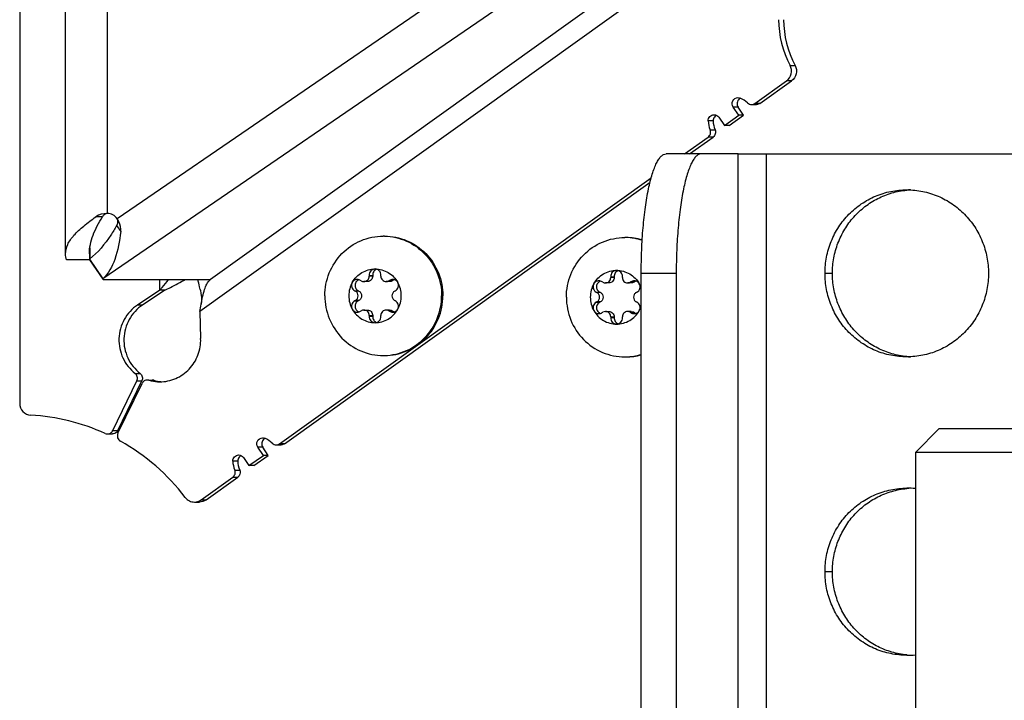
# Model space of a CAD drawing. Units: millimetres. Extents: x 0 to 420, y 0 to 297.
# Drawn here: x 369 to 377, y 139 to 145 of the extents above; entities that cross this region are included whole.
import ezdxf

# ---------------------------------------------------------------- set-up
doc = ezdxf.new("R2010")
doc.units = ezdxf.units.MM
doc.header["$LTSCALE"] = 23.1
doc.layers.get('0').update_dxf_attribs({"linetype": 'CONTINUOUS'})
for name, color, linetype in [('AUTO_AXIS', 7, 'CONTINUOUS'), ('BEZUGSACHSEN', 7, 'CONTINUOUS'), ('RUNDUNGEN', 7, 'CONTINUOUS')]:
    doc.layers.add(name, color=color, linetype=linetype)

msp = doc.modelspace()

# ---------------------------------------------------------------- linework, layer by layer
at = {"color": 7, "linetype": 'CONTINUOUS'}
for p, q in [((369.1524, 142.5869), (369.1524, 208.6353)), ((368.7684, 145.0845), (368.7684, 141.3344)), ((374.9278, 143.8463), (375.1922, 144.0356)), ((374.9694, 143.8463), (375.2338, 144.0356)), ((374.7916, 143.7488), (374.7451, 143.8167)), ((374.8332, 143.7488), (374.7867, 143.8167)), ((374.8997, 143.8372), (374.9413, 143.8372)), ((374.6249, 143.7307), (374.6714, 143.6627)), ((374.6714, 143.6627), (374.7916, 143.7488)), ((374.713, 143.6627), (374.8332, 143.7488)), ((374.8332, 143.7488), (374.7916, 143.7488)), ((374.713, 143.6627), (374.6714, 143.6627)), ((374.3369, 143.4233), (374.5353, 143.5653)), ((374.3785, 143.4233), (374.5768, 143.5653)), ((374.7883, 143.4233), (377.8999, 143.4233)), ((370.9457, 140.9957), (374.0584, 143.2239)), ((370.9873, 140.9957), (374.0489, 143.1873)), ((369.3527, 142.5367), (369.16, 142.5367)), ((369.3527, 142.5377), (369.4649, 142.3739)), ((369.3534, 142.5423), (369.4656, 142.3785)), ((369.4663, 142.373), (369.4679, 142.3728)), ((369.4679, 142.3728), (370.3656, 142.3728)), ((371.6965, 142.4063), (371.7256, 142.4063)), ((371.6965, 142.4063), (371.6965, 142.3998)), ((371.7256, 142.4063), (371.7256, 142.3998)), ((371.7941, 142.3998), (371.7941, 142.4063)), ((373.7197, 142.3946), (373.7488, 142.3946)), ((373.7197, 142.3946), (373.7197, 142.3881)), ((373.7488, 142.3946), (373.7488, 142.3881)), ((373.8172, 142.3881), (373.8172, 142.3946)), ((371.6301, 142.3606), (371.6246, 142.3639)), ((371.6814, 142.3545), (371.6523, 142.3545)), ((371.8675, 142.3545), (371.8384, 142.3545)), ((371.866, 142.3639), (371.8605, 142.3606)), ((371.866, 142.3639), (371.8951, 142.3639)), ((371.8951, 142.3639), (371.8896, 142.3606)), ((373.6533, 142.3489), (373.6477, 142.3521)), ((373.7045, 142.3428), (373.6754, 142.3428)), ((373.8906, 142.3428), (373.8615, 142.3428)), ((373.8892, 142.3521), (373.8837, 142.3489)), ((373.8892, 142.3521), (373.9183, 142.3521)), ((373.9183, 142.3521), (373.9128, 142.3489)), ((369.9422, 142.2817), (369.7557, 142.1579)), ((369.9838, 142.2817), (369.7973, 142.1579)), ((369.9838, 142.2817), (369.9422, 142.2817)), ((371.5758, 142.2775), (371.5813, 142.2742)), ((371.6049, 142.2775), (371.6104, 142.2742)), ((371.9093, 142.2742), (371.9148, 142.2775)), ((373.599, 142.2658), (373.6045, 142.2625)), ((373.6281, 142.2658), (373.6336, 142.2625)), ((373.9324, 142.2625), (373.9379, 142.2658)), ((371.5813, 142.1958), (371.5758, 142.1926)), ((371.5758, 142.1926), (371.6049, 142.1926)), ((371.6104, 142.1958), (371.6049, 142.1926)), ((371.9148, 142.1926), (371.9093, 142.1958)), ((373.6045, 142.1841), (373.599, 142.1808)), ((373.599, 142.1808), (373.6281, 142.1808)), ((373.6336, 142.1841), (373.6281, 142.1808)), ((373.9379, 142.1808), (373.9324, 142.1841)), ((370.2766, 142.1037), (370.2843, 141.8765)), ((371.6246, 142.1062), (371.6301, 142.1095)), ((371.6523, 142.1155), (371.6814, 142.1155)), ((371.6965, 142.0702), (371.6965, 142.0637)), ((371.6965, 142.0637), (371.7256, 142.0637)), ((371.7256, 142.0702), (371.7256, 142.0637)), ((371.7941, 142.0637), (371.7941, 142.0702)), ((371.8675, 142.1155), (371.8384, 142.1155)), ((371.8605, 142.1095), (371.866, 142.1062)), ((371.8896, 142.1095), (371.8951, 142.1062)), ((373.6477, 142.0945), (373.6533, 142.0977)), ((373.6754, 142.1038), (373.7045, 142.1038)), ((373.7197, 142.0585), (373.7197, 142.052)), ((373.7197, 142.052), (373.7488, 142.052)), ((373.7488, 142.0585), (373.7488, 142.052)), ((373.8172, 142.052), (373.8172, 142.0585)), ((373.8906, 142.1038), (373.8615, 142.1038)), ((373.8837, 142.0977), (373.8892, 142.0945)), ((373.9128, 142.0977), (373.9183, 142.0945)), ((369.5478, 141.1052), (369.75, 141.5232)), ((369.5894, 141.1052), (369.7915, 141.5232)), ((369.5917, 141.083), (369.7938, 141.501)), ((369.8507, 141.5289), (369.8792, 141.5289)), ((369.504, 141.0773), (369.5456, 141.0773)), ((376.4716, 141.1233), (376.2716, 140.9233)), ((376.4716, 141.1233), (377.6716, 141.1233)), ((370.8095, 140.8982), (370.763, 140.9661)), ((370.8511, 140.8982), (370.8046, 140.9661)), ((370.9176, 140.9866), (370.9592, 140.9866)), ((370.6428, 140.8801), (370.6893, 140.8121)), ((370.6893, 140.8121), (370.8095, 140.8982)), ((370.7309, 140.8121), (370.8511, 140.8982)), ((370.8511, 140.8982), (370.8095, 140.8982)), ((377.692, 140.9233), (376.2716, 140.9233)), ((376.2716, 140.9233), (376.2716, 128.5233)), ((370.7309, 140.8121), (370.6893, 140.8121)), ((370.2887, 140.5254), (370.5531, 140.7147)), ((370.3303, 140.5254), (370.5947, 140.7147)), ((370.2326, 140.5073), (370.2742, 140.5073))]:
    msp.add_line(p, q, dxfattribs=at)
at = {"color": 9, "linetype": 'CONTINUOUS'}
for p, q in [((369.5024, 208.6355), (369.5024, 142.9248)), ((373.407, 145.4991), (369.5849, 142.8813)), ((373.7513, 145.3137), (369.4656, 142.3785)), ((374.4738, 145.3137), (370.3656, 142.3728)), ((374.4547, 145.0946), (370.2766, 142.1037)), ((375.222, 144.1654), (375.2636, 144.1654)), ((375.2338, 144.0356), (375.1922, 144.0356)), ((374.7867, 143.8167), (374.7451, 143.8167)), ((374.9694, 143.8463), (374.9278, 143.8463)), ((374.5775, 143.7007), (374.5359, 143.7007)), ((374.5521, 143.6261), (374.5936, 143.6261)), ((374.5768, 143.5653), (374.5353, 143.5653)), ((374.7883, 128.5233), (374.7883, 143.4233)), ((375.0255, 128.8137), (375.0255, 143.4233)), ((369.4614, 142.897), (369.4067, 142.897)), ((369.5806, 142.8232), (369.6149, 142.7731)), ((369.3556, 142.6363), (369.3556, 142.5441)), ((369.9422, 142.2817), (369.9422, 142.3728)), ((371.7256, 142.3998), (371.6965, 142.3998)), ((373.7488, 142.3881), (373.7197, 142.3881)), ((371.8896, 142.3606), (371.8605, 142.3606)), ((373.9128, 142.3489), (373.8837, 142.3489)), ((371.6104, 142.2742), (371.5813, 142.2742)), ((373.6336, 142.2625), (373.6045, 142.2625)), ((369.7973, 142.1579), (369.7557, 142.1579)), ((371.6104, 142.1958), (371.5813, 142.1958)), ((373.6336, 142.1841), (373.6045, 142.1841)), ((371.6965, 142.0702), (371.7256, 142.0702)), ((371.8896, 142.1095), (371.8605, 142.1095)), ((373.7197, 142.0585), (373.7488, 142.0585)), ((373.9128, 142.0977), (373.8837, 142.0977)), ((369.7356, 141.5852), (369.7772, 141.5852)), ((369.75, 141.5232), (369.7915, 141.5232)), ((369.8507, 141.5271), (369.8923, 141.5271)), ((369.5478, 141.1052), (369.5894, 141.1052)), ((370.8046, 140.9661), (370.763, 140.9661)), ((370.9873, 140.9957), (370.9457, 140.9957)), ((370.5954, 140.8501), (370.5538, 140.8501)), ((370.57, 140.7755), (370.6115, 140.7755)), ((370.5531, 140.7147), (370.5947, 140.7147)), ((370.2887, 140.5254), (370.3303, 140.5254))]:
    msp.add_line(p, q, dxfattribs=at)
at = {"color": 7, "linetype": 'CONTINUOUS'}
msp.add_lwpolyline([(370.2799, 142.2888), (370.2819, 142.2796), (370.2859, 142.2586), (370.2889, 142.2386), (370.2907, 142.2198), (370.2915, 142.2022), (370.2912, 142.186), (370.2898, 142.1711), (370.2886, 142.1641)], dxfattribs=at)
for centre, radius, start, end in [((375.9414, 144.5484), 0.8151, 179.98843, 208.03166), ((375.983, 144.5484), 0.8151, 179.98843, 208.03166), ((374.8272, 143.8465), 0.049, 122.39027, 129.08866), ((374.827, 143.8468), 0.0486, 115.64708, 122.37664), ((374.6267, 143.7034), 0.0486, 115.37506, 122.10614), ((369.5024, 142.8248), 0.1, 34.40749, 90), ((371.8139, 142.2562), 0.4788, 88.75705, 90), ((373.8371, 142.2445), 0.4788, 88.75705, 90), ((373.847, 142.2416), 0.4817, 73.5471, 89.95079), ((373.8366, 142.2414), 0.4819, 72.27912, 88.70535), ((369.7405, 142.587), 0.3881, 180.02443, 186.43065), ((371.923, 142.3238), 0.0488, 107.80719, 124.824), ((371.7365, 142.2352), 0.2289, 359.96753, 29.40552), ((373.9461, 142.3121), 0.0488, 107.80719, 124.824), ((373.7606, 142.2238), 0.2279, 19.73983, 29.4365), ((371.7541, 142.2349), 0.2289, 179.96753, 209.40552), ((373.7772, 142.2232), 0.2289, 179.96753, 209.40552), ((371.8139, 142.2138), 0.4788, 270, 271.24295), ((373.8371, 142.2021), 0.4788, 270, 271.24295), ((373.8367, 142.2047), 0.4814, 271.28546, 286.7139), ((373.8471, 142.2045), 0.4812, 270.04011, 285.4277), ((369.8376, 141.4807), 0.0481, 74.20112, 89.95591), ((369.9424, 141.8505), 0.3362, 254.17154, 257.60223), ((369.9423, 141.8505), 0.3362, 257.61647, 269.97892), ((369.8792, 141.4807), 0.0481, 74.20112, 89.95591), ((369.984, 141.8507), 0.3363, 254.17734, 264.44311), ((368.7671, 139.5063), 1.7309, 65.53022, 86.88871), ((369.5444, 141.1269), 0.05, 315.57455, 327.96449), ((369.5441, 141.1271), 0.0503, 327.96284, 334.1871), ((368.7448, 139.468), 1.7753, 37.37829, 60.75697), ((370.8451, 140.9959), 0.049, 122.39027, 129.08866), ((370.8449, 140.9962), 0.0486, 115.64708, 122.37664), ((370.6446, 140.8528), 0.0486, 115.37506, 122.10614)]:
    msp.add_arc(centre, radius, start, end, dxfattribs=at)
for points, knots in [([(375.1922, 144.0356), (375.2114, 144.0493), (375.2405, 144.0928), (375.2332, 144.1444), (375.222, 144.1654)], [0, 0, 0, 0, 0.498388, 1, 1, 1, 1]), ([(375.2636, 144.1654), (375.2748, 144.1444), (375.2821, 144.0928), (375.253, 144.0493), (375.2338, 144.0356)], [0, 0, 0, 0, 0.501612, 1, 1, 1, 1]), ([(374.7451, 143.8167), (374.7353, 143.831), (374.7316, 143.8732), (374.7681, 143.8954), (374.7852, 143.8954)], [0, 0, 0, 0, 0.503994, 1, 1, 1, 1]), ([(374.7963, 143.8845), (374.7868, 143.8768), (374.7734, 143.8532), (374.7797, 143.8268), (374.7867, 143.8167)], [0, 0, 0, 0, 0.498938, 1, 1, 1, 1]), ([(374.5359, 143.7007), (374.5356, 143.7136), (374.5455, 143.7407), (374.5721, 143.752), (374.5848, 143.752)], [0, 0, 0, 0, 0.503952, 1, 1, 1, 1]), ([(374.5353, 143.5653), (374.5443, 143.5717), (374.5582, 143.5916), (374.5564, 143.6158), (374.5521, 143.6261)], [0, 0, 0, 0, 0.498199, 1, 1, 1, 1]), ([(374.5936, 143.6261), (374.598, 143.6158), (374.5998, 143.5916), (374.5859, 143.5717), (374.5768, 143.5653)], [0, 0, 0, 0, 0.501801, 1, 1, 1, 1]), ([(369.1524, 142.5869), (369.1524, 142.6134), (369.1677, 142.6714), (369.2249, 142.749), (369.3074, 142.8244), (369.3719, 142.8722), (369.4067, 142.897)], [0, 0, 0, 0, 0.192343, 0.418619, 0.690414, 1, 1, 1, 1]), ([(369.3524, 142.5869), (369.3524, 142.6395), (369.3772, 142.7504), (369.4315, 142.8473), (369.4614, 142.897)], [0, 0, 0, 0, 0.476066, 1, 1, 1, 1]), ([(369.5024, 142.9248), (369.4938, 142.9248), (369.4767, 142.918), (369.4658, 142.9043), (369.4614, 142.897)], [0, 0, 0, 0, 0.499158, 1, 1, 1, 1]), ([(369.5806, 142.8232), (369.5857, 142.832), (369.594, 142.8509), (369.5906, 142.873), (369.5849, 142.8813)], [0, 0, 0, 0, 0.502312, 1, 1, 1, 1]), ([(369.6149, 142.7731), (369.6188, 142.801), (369.6094, 142.8408), (369.5903, 142.8734), (369.5849, 142.8813)], [0, 0, 0, 0, 0.744564, 1, 1, 1, 1]), ([(369.5806, 142.8232), (369.5647, 142.796), (369.5022, 142.6929), (369.4239, 142.597), (369.3534, 142.5423)], [0, 0, 0, 0, 0.261348, 1, 1, 1, 1]), ([(369.6149, 142.7731), (369.6041, 142.6945), (369.5814, 142.554), (369.5125, 142.421), (369.4656, 142.3785)], [0, 0, 0, 0, 0.556468, 1, 1, 1, 1]), ([(371.3248, 142.235), (371.3248, 142.3), (371.3501, 142.4309), (371.4585, 142.5971), (371.6211, 142.7088), (371.7503, 142.735), (371.8139, 142.735)], [0, 0, 0, 0, 0.252545, 0.503608, 0.752557, 1, 1, 1, 1]), ([(371.8243, 142.735), (371.888, 142.735), (372.0171, 142.7088), (372.1797, 142.5971), (372.2881, 142.4309), (372.3134, 142.3), (372.3134, 142.235)], [0, 0, 0, 0, 0.247443, 0.496392, 0.747455, 1, 1, 1, 1]), ([(371.8243, 142.7349), (371.8871, 142.7335), (372.014, 142.7053), (372.1728, 142.593), (372.2784, 142.4283), (372.303, 142.2991), (372.303, 142.235)], [0, 0, 0, 0, 0.247446, 0.496424, 0.747489, 1, 1, 1, 1]), ([(373.348, 142.2233), (373.348, 142.2883), (373.3733, 142.4192), (373.4817, 142.5854), (373.6443, 142.6971), (373.7734, 142.7233), (373.8371, 142.7233)], [0, 0, 0, 0, 0.252545, 0.503608, 0.752557, 1, 1, 1, 1]), ([(371.5547, 142.3475), (371.5736, 142.381), (371.6295, 142.4389), (371.7073, 142.46), (371.7453, 142.46)], [0, 0, 0, 0, 0.502415, 1, 1, 1, 1]), ([(371.7453, 142.46), (371.7386, 142.46), (371.7251, 142.4571), (371.7084, 142.4449), (371.6978, 142.427), (371.696, 142.4131), (371.6965, 142.4063)], [0, 0, 0, 0, 0.247344, 0.496303, 0.74746, 1, 1, 1, 1]), ([(371.7598, 142.4577), (371.7495, 142.4545), (371.7306, 142.4402), (371.7248, 142.4172), (371.7256, 142.4063)], [0, 0, 0, 0, 0.496833, 1, 1, 1, 1]), ([(371.7941, 142.4063), (371.7946, 142.4131), (371.7928, 142.427), (371.7822, 142.4449), (371.7655, 142.4571), (371.752, 142.46), (371.7453, 142.46)], [0, 0, 0, 0, 0.25254, 0.503697, 0.752656, 1, 1, 1, 1]), ([(371.7453, 142.46), (371.7833, 142.46), (371.8612, 142.4389), (371.917, 142.381), (371.9359, 142.3475)], [0, 0, 0, 0, 0.497585, 1, 1, 1, 1]), ([(373.5779, 142.3358), (373.5967, 142.3692), (373.6526, 142.4272), (373.7304, 142.4483), (373.7685, 142.4483)], [0, 0, 0, 0, 0.502415, 1, 1, 1, 1]), ([(373.7685, 142.4483), (373.7618, 142.4483), (373.7483, 142.4454), (373.7315, 142.4332), (373.721, 142.4153), (373.7192, 142.4014), (373.7197, 142.3946)], [0, 0, 0, 0, 0.247344, 0.496303, 0.74746, 1, 1, 1, 1]), ([(373.8172, 142.3946), (373.8177, 142.4014), (373.816, 142.4153), (373.8054, 142.4332), (373.7887, 142.4454), (373.7751, 142.4483), (373.7685, 142.4483)], [0, 0, 0, 0, 0.25254, 0.503697, 0.752656, 1, 1, 1, 1]), ([(373.7685, 142.4483), (373.8065, 142.4483), (373.8843, 142.4272), (373.9402, 142.3692), (373.9591, 142.3358)], [0, 0, 0, 0, 0.497585, 1, 1, 1, 1]), ([(369.4649, 142.3739), (369.465, 142.3737), (369.4655, 142.3733), (369.466, 142.3731), (369.4663, 142.373)], [0, 0, 0, 0, 0.460128, 1, 1, 1, 1]), ([(369.9422, 142.2817), (369.949, 142.2892), (369.9749, 142.3183), (369.9996, 142.3488), (370.0156, 142.3728)], [0, 0, 0, 0, 0.26029, 1, 1, 1, 1]), ([(369.9838, 142.2817), (369.9996, 142.2891), (370.0578, 142.3172), (370.1153, 142.3472), (370.1549, 142.3728)], [0, 0, 0, 0, 0.270196, 1, 1, 1, 1]), ([(370.2799, 142.2888), (370.2783, 142.2962), (370.272, 142.3242), (370.2658, 142.3522), (370.2615, 142.373)], [0, 0, 0, 0, 0.262653, 1, 1, 1, 1]), ([(370.2886, 142.1641), (370.2966, 142.2058), (370.3092, 142.2789), (370.3419, 142.3506), (370.3656, 142.3728)], [0, 0, 0, 0, 0.566563, 1, 1, 1, 1]), ([(371.6523, 142.3545), (371.658, 142.3545), (371.6697, 142.3569), (371.6844, 142.367), (371.6943, 142.3821), (371.6965, 142.3939), (371.6965, 142.3998)], [0, 0, 0, 0, 0.247444, 0.49639, 0.747435, 1, 1, 1, 1]), ([(371.7256, 142.3998), (371.7256, 142.3939), (371.7234, 142.3821), (371.7135, 142.367), (371.6988, 142.3569), (371.6871, 142.3545), (371.6814, 142.3545)], [0, 0, 0, 0, 0.252565, 0.50361, 0.752556, 1, 1, 1, 1]), ([(371.7941, 142.3998), (371.7941, 142.3939), (371.7964, 142.3821), (371.8062, 142.367), (371.8209, 142.3569), (371.8326, 142.3545), (371.8384, 142.3545)], [0, 0, 0, 0, 0.252565, 0.50361, 0.752556, 1, 1, 1, 1]), ([(371.9359, 142.3475), (371.9317, 142.355), (371.9193, 142.3678), (371.902, 142.3725), (371.8936, 142.3725)], [0, 0, 0, 0, 0.502409, 1, 1, 1, 1]), ([(373.6754, 142.3428), (373.6812, 142.3428), (373.6929, 142.3452), (373.7076, 142.3553), (373.7174, 142.3703), (373.7197, 142.3822), (373.7197, 142.3881)], [0, 0, 0, 0, 0.247444, 0.49639, 0.747435, 1, 1, 1, 1]), ([(373.7488, 142.3881), (373.7488, 142.3822), (373.7465, 142.3703), (373.7367, 142.3553), (373.722, 142.3452), (373.7103, 142.3428), (373.7045, 142.3428)], [0, 0, 0, 0, 0.252565, 0.50361, 0.752556, 1, 1, 1, 1]), ([(373.783, 142.446), (373.7727, 142.4427), (373.7537, 142.4284), (373.748, 142.4055), (373.7488, 142.3946)], [0, 0, 0, 0, 0.496833, 1, 1, 1, 1]), ([(373.8172, 142.3881), (373.8172, 142.3822), (373.8195, 142.3703), (373.8293, 142.3553), (373.8441, 142.3452), (373.8558, 142.3428), (373.8615, 142.3428)], [0, 0, 0, 0, 0.252565, 0.50361, 0.752556, 1, 1, 1, 1]), ([(371.9148, 142.2775), (371.9208, 142.2805), (371.9318, 142.2891), (371.9416, 142.3074), (371.9436, 142.3282), (371.9392, 142.3416), (371.9359, 142.3475)], [0, 0, 0, 0, 0.247891, 0.497933, 0.749202, 1, 1, 1, 1]), ([(373.9591, 142.3358), (373.9549, 142.3432), (373.9424, 142.3561), (373.9252, 142.3608), (373.9167, 142.3608)], [0, 0, 0, 0, 0.502409, 1, 1, 1, 1]), ([(373.9379, 142.2658), (373.944, 142.2687), (373.9549, 142.2773), (373.9648, 142.2957), (373.9667, 142.3165), (373.9624, 142.3299), (373.9591, 142.3358)], [0, 0, 0, 0, 0.247891, 0.497933, 0.749202, 1, 1, 1, 1]), ([(371.3248, 142.235), (371.3248, 142.17), (371.3501, 142.0391), (371.4585, 141.8729), (371.6211, 141.7613), (371.7503, 141.735), (371.8139, 141.735)], [0, 0, 0, 0, 0.252545, 0.503608, 0.752557, 1, 1, 1, 1]), ([(371.5813, 142.1958), (371.588, 142.1997), (371.5994, 142.2115), (371.6055, 142.235), (371.5994, 142.2586), (371.588, 142.2703), (371.5813, 142.2742)], [0, 0, 0, 0, 0.248816, 0.5, 0.751184, 1, 1, 1, 1]), ([(371.6104, 142.2742), (371.6171, 142.2703), (371.6285, 142.2586), (371.6346, 142.235), (371.6285, 142.2115), (371.6171, 142.1997), (371.6104, 142.1958)], [0, 0, 0, 0, 0.248816, 0.5, 0.751184, 1, 1, 1, 1]), ([(371.8243, 141.735), (371.888, 141.735), (372.0171, 141.7613), (372.1797, 141.8729), (372.2881, 142.0391), (372.3134, 142.17), (372.3134, 142.235)], [0, 0, 0, 0, 0.247443, 0.496392, 0.747455, 1, 1, 1, 1]), ([(371.8243, 141.7351), (371.8871, 141.7365), (372.014, 141.7648), (372.1728, 141.877), (372.2784, 142.0417), (372.303, 142.1709), (372.303, 142.235)], [0, 0, 0, 0, 0.247446, 0.496424, 0.747489, 1, 1, 1, 1]), ([(371.9093, 142.2742), (371.9026, 142.2703), (371.8912, 142.2586), (371.8851, 142.235), (371.8912, 142.2115), (371.9026, 142.1997), (371.9093, 142.1958)], [0, 0, 0, 0, 0.248816, 0.5, 0.751184, 1, 1, 1, 1]), ([(373.348, 142.2233), (373.348, 142.1583), (373.3733, 142.0274), (373.4817, 141.8612), (373.6443, 141.7495), (373.7734, 141.7233), (373.8371, 141.7233)], [0, 0, 0, 0, 0.252545, 0.503608, 0.752557, 1, 1, 1, 1]), ([(373.6045, 142.1841), (373.6111, 142.188), (373.6226, 142.1997), (373.6287, 142.2233), (373.6226, 142.2469), (373.6111, 142.2586), (373.6045, 142.2625)], [0, 0, 0, 0, 0.248816, 0.5, 0.751184, 1, 1, 1, 1]), ([(373.6336, 142.2625), (373.6402, 142.2586), (373.6517, 142.2469), (373.6578, 142.2233), (373.6517, 142.1997), (373.6402, 142.188), (373.6336, 142.1841)], [0, 0, 0, 0, 0.248816, 0.5, 0.751184, 1, 1, 1, 1]), ([(373.9324, 142.2625), (373.9258, 142.2586), (373.9143, 142.2469), (373.9083, 142.2233), (373.9143, 142.1997), (373.9258, 142.188), (373.9324, 142.1841)], [0, 0, 0, 0, 0.248816, 0.5, 0.751184, 1, 1, 1, 1]), ([(369.7557, 142.1579), (369.7101, 142.1275), (369.6321, 142.0427), (369.5869, 141.8773), (369.6204, 141.7091), (369.6922, 141.6188), (369.7356, 141.5852)], [0, 0, 0, 0, 0.248777, 0.499715, 0.750833, 1, 1, 1, 1]), ([(369.7973, 142.1579), (369.7516, 142.1275), (369.6737, 142.0427), (369.6285, 141.8773), (369.662, 141.7091), (369.7338, 141.6188), (369.7772, 141.5852)], [0, 0, 0, 0, 0.248777, 0.499715, 0.750833, 1, 1, 1, 1]), ([(371.5758, 142.1926), (371.5698, 142.1896), (371.5588, 142.181), (371.549, 142.1626), (371.5471, 142.1418), (371.5514, 142.1284), (371.5547, 142.1225)], [0, 0, 0, 0, 0.247891, 0.497933, 0.749202, 1, 1, 1, 1]), ([(371.5547, 142.1225), (371.5736, 142.0891), (371.6295, 142.0312), (371.7073, 142.01), (371.7453, 142.01)], [0, 0, 0, 0, 0.502415, 1, 1, 1, 1]), ([(371.5547, 142.1225), (371.5589, 142.1151), (371.5713, 142.1022), (371.5886, 142.0975), (371.5971, 142.0975)], [0, 0, 0, 0, 0.502409, 1, 1, 1, 1]), ([(371.6049, 142.1926), (371.5962, 142.1883), (371.5811, 142.1739), (371.5745, 142.1437), (371.5853, 142.1147), (371.6024, 142.1027), (371.6116, 142.0998)], [0, 0, 0, 0, 0.248973, 0.500622, 0.751816, 1, 1, 1, 1]), ([(371.7453, 142.01), (371.7833, 142.01), (371.8612, 142.0312), (371.917, 142.0891), (371.9359, 142.1225)], [0, 0, 0, 0, 0.497585, 1, 1, 1, 1]), ([(373.599, 142.1808), (373.593, 142.1779), (373.582, 142.1692), (373.5721, 142.1509), (373.5702, 142.1301), (373.5745, 142.1167), (373.5779, 142.1108)], [0, 0, 0, 0, 0.247891, 0.497933, 0.749202, 1, 1, 1, 1]), ([(373.6281, 142.1808), (373.6194, 142.1765), (373.6042, 142.1621), (373.5976, 142.1319), (373.6085, 142.103), (373.6256, 142.091), (373.6348, 142.0881)], [0, 0, 0, 0, 0.248973, 0.500622, 0.751816, 1, 1, 1, 1]), ([(371.6965, 142.0702), (371.6965, 142.0761), (371.6943, 142.088), (371.6844, 142.103), (371.6697, 142.1131), (371.658, 142.1155), (371.6523, 142.1155)], [0, 0, 0, 0, 0.252565, 0.50361, 0.752556, 1, 1, 1, 1]), ([(371.6814, 142.1155), (371.6871, 142.1155), (371.6988, 142.1131), (371.7135, 142.103), (371.7234, 142.088), (371.7256, 142.0761), (371.7256, 142.0702)], [0, 0, 0, 0, 0.247444, 0.49639, 0.747435, 1, 1, 1, 1]), ([(371.6965, 142.0637), (371.696, 142.057), (371.6978, 142.0431), (371.7084, 142.0251), (371.7251, 142.0129), (371.7386, 142.01), (371.7453, 142.01)], [0, 0, 0, 0, 0.25254, 0.503697, 0.752656, 1, 1, 1, 1]), ([(371.7256, 142.0637), (371.7248, 142.0528), (371.7306, 142.0299), (371.7495, 142.0156), (371.7598, 142.0123)], [0, 0, 0, 0, 0.503167, 1, 1, 1, 1]), ([(371.7453, 142.01), (371.752, 142.01), (371.7655, 142.0129), (371.7822, 142.0251), (371.7928, 142.0431), (371.7946, 142.057), (371.7941, 142.0637)], [0, 0, 0, 0, 0.247344, 0.496303, 0.74746, 1, 1, 1, 1]), ([(371.8384, 142.1155), (371.8326, 142.1155), (371.8209, 142.1131), (371.8062, 142.103), (371.7964, 142.088), (371.7941, 142.0761), (371.7941, 142.0702)], [0, 0, 0, 0, 0.247444, 0.49639, 0.747435, 1, 1, 1, 1]), ([(373.5779, 142.1108), (373.5967, 142.0774), (373.6526, 142.0194), (373.7304, 141.9983), (373.7685, 141.9983)], [0, 0, 0, 0, 0.502415, 1, 1, 1, 1]), ([(373.5779, 142.1108), (373.5821, 142.1034), (373.5945, 142.0905), (373.6118, 142.0858), (373.6202, 142.0858)], [0, 0, 0, 0, 0.502409, 1, 1, 1, 1]), ([(373.7197, 142.0585), (373.7197, 142.0644), (373.7174, 142.0763), (373.7076, 142.0913), (373.6929, 142.1014), (373.6812, 142.1038), (373.6754, 142.1038)], [0, 0, 0, 0, 0.252565, 0.50361, 0.752556, 1, 1, 1, 1]), ([(373.7045, 142.1038), (373.7103, 142.1038), (373.722, 142.1014), (373.7367, 142.0913), (373.7465, 142.0763), (373.7488, 142.0644), (373.7488, 142.0585)], [0, 0, 0, 0, 0.247444, 0.49639, 0.747435, 1, 1, 1, 1]), ([(373.7197, 142.052), (373.7192, 142.0452), (373.721, 142.0313), (373.7315, 142.0134), (373.7483, 142.0012), (373.7618, 141.9983), (373.7685, 141.9983)], [0, 0, 0, 0, 0.25254, 0.503697, 0.752656, 1, 1, 1, 1]), ([(373.7488, 142.052), (373.748, 142.0411), (373.7537, 142.0182), (373.7727, 142.0039), (373.783, 142.0006)], [0, 0, 0, 0, 0.503167, 1, 1, 1, 1]), ([(373.7685, 141.9983), (373.8065, 141.9983), (373.8843, 142.0194), (373.9402, 142.0774), (373.9591, 142.1108)], [0, 0, 0, 0, 0.497585, 1, 1, 1, 1]), ([(373.7685, 141.9983), (373.7751, 141.9983), (373.7887, 142.0012), (373.8054, 142.0134), (373.816, 142.0313), (373.8177, 142.0452), (373.8172, 142.052)], [0, 0, 0, 0, 0.247344, 0.496303, 0.74746, 1, 1, 1, 1]), ([(373.8615, 142.1038), (373.8558, 142.1038), (373.8441, 142.1014), (373.8293, 142.0913), (373.8195, 142.0763), (373.8172, 142.0644), (373.8172, 142.0585)], [0, 0, 0, 0, 0.247444, 0.49639, 0.747435, 1, 1, 1, 1]), ([(369.9422, 141.5143), (369.9877, 141.5143), (370.0802, 141.5335), (370.1956, 141.6151), (370.2706, 141.7358), (370.2859, 141.8301), (370.2843, 141.8765)], [0, 0, 0, 0, 0.247392, 0.496347, 0.747457, 1, 1, 1, 1]), ([(369.75, 141.5232), (369.7549, 141.5334), (369.7578, 141.5577), (369.7445, 141.5784), (369.7356, 141.5852)], [0, 0, 0, 0, 0.501551, 1, 1, 1, 1]), ([(369.7772, 141.5852), (369.7861, 141.5784), (369.7994, 141.5577), (369.7964, 141.5334), (369.7915, 141.5232)], [0, 0, 0, 0, 0.498449, 1, 1, 1, 1]), ([(369.8376, 141.5289), (369.8287, 141.5289), (369.8103, 141.5236), (369.7977, 141.5092), (369.7938, 141.501)], [0, 0, 0, 0, 0.497365, 1, 1, 1, 1]), ([(368.7684, 141.3344), (368.7684, 141.3098), (368.7874, 141.2589), (368.8369, 141.2359), (368.8611, 141.2346)], [0, 0, 0, 0, 0.503793, 1, 1, 1, 1]), ([(369.504, 141.0773), (369.5129, 141.0773), (369.5313, 141.0827), (369.5439, 141.097), (369.5478, 141.1052)], [0, 0, 0, 0, 0.497368, 1, 1, 1, 1]), ([(369.5917, 141.083), (369.5862, 141.0718), (369.5839, 141.0444), (369.6013, 141.023), (369.6121, 141.017)], [0, 0, 0, 0, 0.502169, 1, 1, 1, 1]), ([(370.763, 140.9661), (370.7532, 140.9804), (370.7494, 141.0227), (370.786, 141.0448), (370.803, 141.0448)], [0, 0, 0, 0, 0.503994, 1, 1, 1, 1]), ([(370.8142, 141.0339), (370.8047, 141.0262), (370.7913, 141.0026), (370.7976, 140.9762), (370.8046, 140.9661)], [0, 0, 0, 0, 0.498938, 1, 1, 1, 1]), ([(370.5538, 140.8501), (370.5535, 140.863), (370.5634, 140.8901), (370.59, 140.9014), (370.6027, 140.9014)], [0, 0, 0, 0, 0.503952, 1, 1, 1, 1]), ([(370.5531, 140.7147), (370.5622, 140.7211), (370.5761, 140.7411), (370.5743, 140.7652), (370.57, 140.7755)], [0, 0, 0, 0, 0.498199, 1, 1, 1, 1]), ([(370.6115, 140.7755), (370.6159, 140.7652), (370.6177, 140.7411), (370.6038, 140.7211), (370.5947, 140.7147)], [0, 0, 0, 0, 0.501801, 1, 1, 1, 1]), ([(370.1555, 140.5457), (370.1645, 140.5339), (370.188, 140.5143), (370.2179, 140.5073), (370.2326, 140.5073)], [0, 0, 0, 0, 0.501927, 1, 1, 1, 1])]:
    msp.add_open_spline(points, degree=3, knots=knots, dxfattribs=at)
for points in [[(374.7852, 143.8954), (374.7912, 143.8954), (374.7974, 143.8942), (374.803, 143.8919)], [(374.8661, 143.8509), (374.8481, 143.8684), (374.8263, 143.8826), (374.803, 143.8919)], [(374.8661, 143.8509), (374.8748, 143.8425), (374.8876, 143.8372), (374.8997, 143.8372)], [(374.8997, 143.8372), (374.9096, 143.8372), (374.9198, 143.8405), (374.9278, 143.8463)], [(374.9694, 143.8463), (374.9614, 143.8405), (374.9511, 143.8372), (374.9413, 143.8372)], [(374.5359, 143.7007), (374.5366, 143.6753), (374.5421, 143.6495), (374.5521, 143.6261)], [(374.5881, 143.7331), (374.5812, 143.7241), (374.5773, 143.7121), (374.5775, 143.7007)], [(374.5775, 143.7007), (374.5782, 143.6753), (374.5837, 143.6495), (374.5936, 143.6261)], [(374.5848, 143.752), (374.6, 143.752), (374.6164, 143.7431), (374.6249, 143.7307)], [(374.6008, 143.7446), (374.596, 143.7416), (374.5917, 143.7376), (374.5881, 143.7331)], [(369.5024, 142.9248), (369.4692, 142.9248), (369.4338, 142.9163), (369.4067, 142.897)], [(369.16, 142.5367), (369.1551, 142.5529), (369.1524, 142.5699), (369.1524, 142.5869)], [(369.3534, 142.5423), (369.3527, 142.5409), (369.3518, 142.539), (369.3527, 142.5377)], [(369.4656, 142.3785), (369.4649, 142.3771), (369.464, 142.3752), (369.4649, 142.3739)], [(371.8936, 142.3725), (371.8839, 142.3725), (371.8739, 142.3693), (371.866, 142.3639)], [(371.6301, 142.3606), (371.6367, 142.3567), (371.6446, 142.3545), (371.6523, 142.3545)], [(371.8384, 142.3545), (371.846, 142.3545), (371.8539, 142.3567), (371.8605, 142.3606)], [(371.8896, 142.3606), (371.883, 142.3567), (371.8751, 142.3545), (371.8675, 142.3545)], [(373.6533, 142.3489), (373.6598, 142.345), (373.6677, 142.3428), (373.6754, 142.3428)], [(373.8615, 142.3428), (373.8692, 142.3428), (373.8771, 142.345), (373.8837, 142.3489)], [(373.9167, 142.3608), (373.9071, 142.3608), (373.8971, 142.3576), (373.8892, 142.3521)], [(373.9128, 142.3489), (373.9062, 142.345), (373.8983, 142.3428), (373.8906, 142.3428)], [(370.2766, 142.1037), (370.2808, 142.1238), (370.2847, 142.1439), (370.2886, 142.1641)], [(371.5971, 142.0975), (371.6067, 142.0975), (371.6167, 142.1007), (371.6246, 142.1062)], [(371.6523, 142.1155), (371.6446, 142.1155), (371.6367, 142.1133), (371.6301, 142.1095)], [(371.8605, 142.1095), (371.8539, 142.1133), (371.846, 142.1155), (371.8384, 142.1155)], [(371.8675, 142.1155), (371.8751, 142.1155), (371.883, 142.1133), (371.8896, 142.1095)], [(373.6202, 142.0858), (373.6298, 142.0858), (373.6399, 142.089), (373.6477, 142.0945)], [(373.6754, 142.1038), (373.6677, 142.1038), (373.6598, 142.1016), (373.6533, 142.0977)], [(373.8837, 142.0977), (373.8771, 142.1016), (373.8692, 142.1038), (373.8615, 142.1038)], [(373.8906, 142.1038), (373.8983, 142.1038), (373.9062, 142.1016), (373.9128, 142.0977)], [(369.4841, 141.0817), (369.4903, 141.0789), (369.4972, 141.0773), (369.504, 141.0773)], [(369.5801, 141.0919), (369.5713, 141.083), (369.558, 141.0773), (369.5456, 141.0773)], [(370.803, 141.0448), (370.8091, 141.0448), (370.8153, 141.0436), (370.8209, 141.0413)], [(370.884, 141.0003), (370.866, 141.0178), (370.8442, 141.032), (370.8209, 141.0413)], [(370.884, 141.0003), (370.8927, 140.9919), (370.9055, 140.9866), (370.9176, 140.9866)], [(370.9176, 140.9866), (370.9274, 140.9866), (370.9377, 140.9899), (370.9457, 140.9957)], [(370.9873, 140.9957), (370.9793, 140.9899), (370.969, 140.9866), (370.9592, 140.9866)], [(370.606, 140.8825), (370.5991, 140.8735), (370.5951, 140.8615), (370.5954, 140.8501)], [(370.6027, 140.9014), (370.6179, 140.9014), (370.6342, 140.8925), (370.6428, 140.8801)], [(370.6187, 140.894), (370.6139, 140.891), (370.6095, 140.887), (370.606, 140.8825)], [(370.5538, 140.8501), (370.5545, 140.8247), (370.56, 140.7989), (370.57, 140.7755)], [(370.5954, 140.8501), (370.596, 140.8247), (370.6016, 140.7989), (370.6115, 140.7755)], [(370.2326, 140.5073), (370.2522, 140.5073), (370.2727, 140.5139), (370.2887, 140.5254)], [(370.3303, 140.5254), (370.3143, 140.5139), (370.2938, 140.5073), (370.2742, 140.5073)]]:
    msp.add_open_spline(points, degree=3, dxfattribs=at)
at = {"layer": 'AUTO_AXIS', "color": 9, "linetype": 'CONTINUOUS'}
msp.add_line((375.5769, 142.4233), (375.5146, 142.4233), dxfattribs=at)
at = {"layer": 'AUTO_AXIS', "color": 7, "linetype": 'CONTINUOUS'}
for p, q in [((371.5758, 142.2775), (371.6049, 142.2775)), ((373.599, 142.2658), (373.6281, 142.2658)), ((371.866, 142.1062), (371.8951, 142.1062)), ((373.8892, 142.0945), (373.9183, 142.0945))]:
    msp.add_line(p, q, dxfattribs=at)
for centre, radius, start, end in [((376.2617, 142.4532), 0.6701, 92.66958, 95.32132), ((371.7541, 142.2352), 0.2289, 150.59458, 180.03247), ((373.7772, 142.2234), 0.2289, 150.59458, 180.03247), ((371.7365, 142.2349), 0.2289, 330.59458, 0.03247), ((373.7606, 142.2228), 0.2279, 330.56357, 340.2602), ((371.923, 142.1462), 0.0488, 235.176, 252.19281), ((373.9461, 142.1345), 0.0488, 235.176, 252.19281), ((376.2617, 142.3934), 0.6701, 264.67868, 267.33042)]:
    msp.add_arc(centre, radius, start, end, dxfattribs=at)
for points, knots in [([(375.5146, 142.4233), (375.5146, 142.469), (375.5234, 142.5607), (375.5625, 142.6927), (375.6261, 142.8145), (375.7118, 142.9212), (375.8162, 143.0089), (375.9354, 143.0741), (376.0647, 143.1143), (376.1545, 143.1233), (376.1993, 143.1233)], [0, 0, 0, 0, 0.126351, 0.252497, 0.378266, 0.503539, 0.628273, 0.752507, 0.876358, 1, 1, 1, 1]), ([(375.5769, 142.4233), (375.5769, 142.4664), (375.5848, 142.5527), (375.6196, 142.6777), (375.6763, 142.7941), (375.7529, 142.8978), (375.847, 142.9854), (375.9552, 143.0538), (376.0739, 143.1006), (376.1575, 143.1165), (376.1995, 143.1204)], [0, 0, 0, 0, 0.126268, 0.252354, 0.3781, 0.503395, 0.628184, 0.752483, 0.876376, 1, 1, 1, 1]), ([(376.1993, 143.1233), (376.244, 143.1233), (376.3339, 143.1143), (376.4632, 143.0741), (376.5824, 143.0089), (376.6868, 142.9212), (376.7724, 142.8145), (376.836, 142.6927), (376.8752, 142.5607), (376.884, 142.469), (376.884, 142.4233)], [0, 0, 0, 0, 0.123642, 0.247493, 0.371727, 0.496461, 0.621734, 0.747503, 0.873649, 1, 1, 1, 1]), ([(371.5971, 142.3725), (371.5886, 142.3725), (371.5713, 142.3678), (371.5589, 142.355), (371.5547, 142.3475)], [0, 0, 0, 0, 0.497591, 1, 1, 1, 1]), ([(371.6116, 142.3703), (371.6024, 142.3673), (371.5853, 142.3554), (371.5745, 142.3264), (371.5811, 142.2962), (371.5962, 142.2818), (371.6049, 142.2775)], [0, 0, 0, 0, 0.248184, 0.499378, 0.751027, 1, 1, 1, 1]), ([(376.1993, 141.7233), (376.1545, 141.7233), (376.0647, 141.7323), (375.9354, 141.7725), (375.8162, 141.8377), (375.7118, 141.9253), (375.6261, 142.0321), (375.5625, 142.1539), (375.5234, 142.2859), (375.5146, 142.3776), (375.5146, 142.4233)], [0, 0, 0, 0, 0.123642, 0.247493, 0.371727, 0.496461, 0.621734, 0.747503, 0.873649, 1, 1, 1, 1]), ([(376.1995, 141.7262), (376.1575, 141.7301), (376.0739, 141.7459), (375.9552, 141.7928), (375.847, 141.8612), (375.7529, 141.9488), (375.6763, 142.0525), (375.6196, 142.1689), (375.5848, 142.2939), (375.5769, 142.3802), (375.5769, 142.4233)], [0, 0, 0, 0, 0.123624, 0.247517, 0.371816, 0.496605, 0.6219, 0.747646, 0.873732, 1, 1, 1, 1]), ([(376.884, 142.4233), (376.884, 142.3776), (376.8752, 142.2859), (376.836, 142.1539), (376.7724, 142.0321), (376.6868, 141.9253), (376.5824, 141.8377), (376.4632, 141.7725), (376.3339, 141.7323), (376.244, 141.7233), (376.1993, 141.7233)], [0, 0, 0, 0, 0.126351, 0.252497, 0.378266, 0.503539, 0.628273, 0.752507, 0.876358, 1, 1, 1, 1]), ([(371.5547, 142.3475), (371.5514, 142.3416), (371.5471, 142.3282), (371.549, 142.3074), (371.5588, 142.2891), (371.5698, 142.2805), (371.5758, 142.2775)], [0, 0, 0, 0, 0.250799, 0.502067, 0.752109, 1, 1, 1, 1]), ([(373.5779, 142.3358), (373.5745, 142.3299), (373.5702, 142.3165), (373.5721, 142.2957), (373.582, 142.2773), (373.593, 142.2687), (373.599, 142.2658)], [0, 0, 0, 0, 0.250799, 0.502067, 0.752109, 1, 1, 1, 1]), ([(373.6202, 142.3608), (373.6118, 142.3608), (373.5945, 142.3561), (373.5821, 142.3432), (373.5779, 142.3358)], [0, 0, 0, 0, 0.497591, 1, 1, 1, 1]), ([(373.6348, 142.3585), (373.6256, 142.3556), (373.6085, 142.3436), (373.5976, 142.3147), (373.6042, 142.2844), (373.6194, 142.27), (373.6281, 142.2658)], [0, 0, 0, 0, 0.248184, 0.499378, 0.751027, 1, 1, 1, 1]), ([(371.8936, 142.0975), (371.902, 142.0975), (371.9193, 142.1022), (371.9317, 142.1151), (371.9359, 142.1225)], [0, 0, 0, 0, 0.497591, 1, 1, 1, 1]), ([(371.9359, 142.1225), (371.9392, 142.1284), (371.9436, 142.1418), (371.9416, 142.1626), (371.9318, 142.181), (371.9208, 142.1896), (371.9148, 142.1926)], [0, 0, 0, 0, 0.250799, 0.502067, 0.752109, 1, 1, 1, 1]), ([(373.9591, 142.1108), (373.9624, 142.1167), (373.9667, 142.1301), (373.9648, 142.1509), (373.9549, 142.1692), (373.944, 142.1779), (373.9379, 142.1808)], [0, 0, 0, 0, 0.250799, 0.502067, 0.752109, 1, 1, 1, 1]), ([(373.9167, 142.0858), (373.9252, 142.0858), (373.9424, 142.0905), (373.9549, 142.1034), (373.9591, 142.1108)], [0, 0, 0, 0, 0.497591, 1, 1, 1, 1])]:
    msp.add_open_spline(points, degree=3, knots=knots, dxfattribs=at)
for points in [[(371.6246, 142.3639), (371.6167, 142.3693), (371.6067, 142.3725), (371.5971, 142.3725)], [(373.6477, 142.3521), (373.6399, 142.3576), (373.6298, 142.3608), (373.6202, 142.3608)], [(371.866, 142.1062), (371.8739, 142.1007), (371.8839, 142.0975), (371.8936, 142.0975)], [(373.8892, 142.0945), (373.8971, 142.089), (373.9071, 142.0858), (373.9167, 142.0858)]]:
    msp.add_open_spline(points, degree=3, dxfattribs=at)
at = {"layer": 'BEZUGSACHSEN', "color": 9, "linetype": 'CONTINUOUS'}
msp.add_line((375.5769, 139.9233), (375.5146, 139.9233), dxfattribs=at)
at = {"layer": 'BEZUGSACHSEN', "color": 7, "linetype": 'CONTINUOUS'}
for centre, radius, start, end in [((376.1992, 139.9529), 0.6704, 83.80521, 89.99742), ((376.2617, 139.9532), 0.6701, 92.66958, 95.32132), ((376.1992, 139.8937), 0.6704, 270.00258, 276.19479), ((376.2617, 139.8934), 0.6701, 264.67868, 267.33042)]:
    msp.add_arc(centre, radius, start, end, dxfattribs=at)
for points, knots in [([(375.5146, 139.9233), (375.5146, 139.969), (375.5234, 140.0607), (375.5625, 140.1927), (375.6261, 140.3145), (375.7118, 140.4212), (375.8162, 140.5089), (375.9354, 140.5741), (376.0647, 140.6143), (376.1545, 140.6233), (376.1993, 140.6233)], [0, 0, 0, 0, 0.126351, 0.252497, 0.378266, 0.503539, 0.628273, 0.752507, 0.876358, 1, 1, 1, 1]), ([(375.5769, 139.9233), (375.5769, 139.9664), (375.5848, 140.0527), (375.6196, 140.1777), (375.6763, 140.2941), (375.7529, 140.3978), (375.847, 140.4854), (375.9552, 140.5538), (376.0739, 140.6006), (376.1575, 140.6165), (376.1995, 140.6204)], [0, 0, 0, 0, 0.126268, 0.252354, 0.3781, 0.503395, 0.628184, 0.752483, 0.876376, 1, 1, 1, 1]), ([(376.1993, 139.2233), (376.1545, 139.2233), (376.0647, 139.2323), (375.9354, 139.2725), (375.8162, 139.3377), (375.7118, 139.4253), (375.6261, 139.5321), (375.5625, 139.6539), (375.5234, 139.7859), (375.5146, 139.8776), (375.5146, 139.9233)], [0, 0, 0, 0, 0.123642, 0.247493, 0.371727, 0.496461, 0.621734, 0.747503, 0.873649, 1, 1, 1, 1]), ([(376.1995, 139.2262), (376.1575, 139.2301), (376.0739, 139.2459), (375.9552, 139.2928), (375.847, 139.3612), (375.7529, 139.4488), (375.6763, 139.5525), (375.6196, 139.6689), (375.5848, 139.7939), (375.5769, 139.8802), (375.5769, 139.9233)], [0, 0, 0, 0, 0.123624, 0.247517, 0.371816, 0.496605, 0.6219, 0.747646, 0.873732, 1, 1, 1, 1])]:
    msp.add_open_spline(points, degree=3, knots=knots, dxfattribs=at)
at = {"layer": 'RUNDUNGEN', "color": 7, "linetype": 'CONTINUOUS'}
for p, q in [((374.7883, 143.4233), (374.183, 143.4233)), ((373.9751, 128.5233), (373.9751, 142.4233)), ((374.2685, 142.4233), (374.2685, 128.5233))]:
    msp.add_line(p, q, dxfattribs=at)
at = {"layer": 'RUNDUNGEN', "color": 9, "linetype": 'CONTINUOUS'}
msp.add_line((374.2685, 142.4233), (373.9751, 142.4233), dxfattribs=at)
at = {"layer": 'RUNDUNGEN', "color": 7, "linetype": 'CONTINUOUS'}
for points, knots in [([(373.9751, 142.4233), (373.9751, 142.4883), (373.9776, 142.6161), (373.9891, 142.8014), (374.0077, 142.9724), (374.0292, 143.1025), (374.05, 143.1942), (374.0662, 143.2526), (374.0835, 143.3031), (374.1016, 143.3452), (374.1205, 143.3787), (374.1401, 143.4034), (374.1607, 143.4193), (374.176, 143.4233), (374.183, 143.4233)], [0, 0, 0, 0, 0.185258, 0.363713, 0.528862, 0.67481, 0.739004, 0.796645, 0.847344, 0.890858, 0.92716, 0.956581, 0.980119, 1, 1, 1, 1]), ([(374.4764, 143.4233), (374.4694, 143.4233), (374.4541, 143.4193), (374.4335, 143.4034), (374.4139, 143.3787), (374.395, 143.3452), (374.3769, 143.3031), (374.3596, 143.2526), (374.3435, 143.1942), (374.3226, 143.1025), (374.3011, 142.9724), (374.2825, 142.8014), (374.2711, 142.6161), (374.2685, 142.4883), (374.2685, 142.4233)], [0, 0, 0, 0, 0.019881, 0.043419, 0.07284, 0.109142, 0.152656, 0.203355, 0.260996, 0.32519, 0.471138, 0.636287, 0.814742, 1, 1, 1, 1])]:
    msp.add_open_spline(points, degree=3, knots=knots, dxfattribs=at)

doc.saveas('drawing.dxf')
